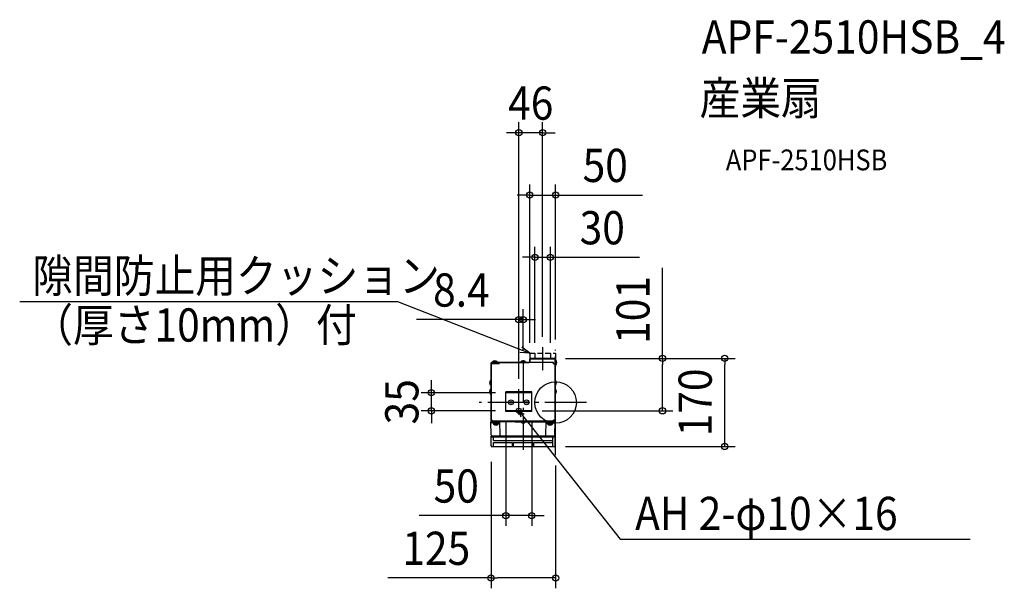
# Model space of a CAD drawing. Extents: x -1033 to 865, y -358 to 737.
import ezdxf
from ezdxf.enums import TextEntityAlignment as Align

# ---------------------------------------------------------------- set-up
doc = ezdxf.new("R2010")
doc.units = 0
doc.header["$LTSCALE"] = 20
doc.header["$PDMODE"] = 3
doc.header["$PDSIZE"] = -2
doc.linetypes.add('DASHDOT', pattern=[5.5, 4, -0.6, 0.3, -0.6])
doc.linetypes.add('DASHED', pattern=[0.75, 0.5, -0.25])
doc.layers.get('DEFPOINTS').update_dxf_attribs({"linetype": 'CONTINUOUS'})
for name, color, linetype in [('ARRANGE', 1, 'CONTINUOUS'), ('BASIS', 6, 'DASHDOT'), ('DETAIL', 5, 'CONTINUOUS'), ('ETC', 61, 'CONTINUOUS'), ('FIX', 11, 'CONTINUOUS'), ('NOTE', 4, 'CONTINUOUS'), ('OUTLINE', 3, 'CONTINUOUS'), ('SIZE', 30, 'CONTINUOUS')]:
    doc.layers.add(name, color=color, linetype=linetype)
doc.styles.get("Standard").update_dxf_attribs({"font": 'SIMPLEX.shx', "width": 0.9, "height": 64, "bigfont": 'BIGFONT.shx'})

msp = doc.modelspace()

# ---------------------------------------------------------------- linework, layer by layer
at = {"layer": 'ARRANGE', "color": 1, "linetype": 'CONTINUOUS'}
msp.add_circle((0, 0), 40, dxfattribs=at)
msp.add_point((0, 0), dxfattribs=at)
at = {"layer": 'BASIS', "color": 6, "linetype": 'DASHDOT'}
for p, q in [((-25.000005, 106.54108), (-25.000005, 61.99999)), ((0, -101.588141), (0, 101.588141)), ((-62.599995, 81.79999), (-62.599995, -91.162535)), ((59.387927, 0), (-147.181702, 0))]:
    msp.add_line(p, q, dxfattribs=at)
at = {"layer": 'DEFPOINTS', "color": 30, "linetype": 'CONTINUOUS'}
for p in [(-70.999995, 519.687566), (0, 399.687566), (-10.000005, 279.687566), (-62.599995, 159.687566), (-49.999995, 94.99999), (-40.000005, 94.99999), (-25.000005, 106.54108), (-10.000005, 94.99999), (0, 101.588141), (-62.599995, 81.79999), (-1.211203, 85), (-1.211203, 85), (326.021347, 85), (-70.999995, 25.43251), (-70.999995, 25.43251), (-239.560457, 18.79999), (-96, 18.79999), (-96, -16.00001), (-96, -17.6), (-46.000005, -16.00001), (-46.000005, -17.6), (206.021347, -16.00001), (-124.600005, -94.026465), (-1.211203, -84.708331), (0, -101.588141), (-46.000005, -217.796554), (-124.600005, -337.796554)]:
    msp.add_point(p, dxfattribs=at)
at = {"layer": 'DETAIL', "color": 5, "linetype": 'DASHED'}
for p, q in [((-49.999995, 94.99999), (0, 94.99999)), ((-49.999995, 94.99999), (-49.999995, 85)), ((-40.000005, 94.99999), (-40.000005, 85)), ((-10.000005, 94.99999), (-10.000005, 85)), ((0, 94.99999), (0, 85))]:
    msp.add_line(p, q, dxfattribs=at)
at = {"layer": 'DETAIL', "color": 5, "linetype": 'CONTINUOUS'}
for p, q in [((-123.799995, 77.8), (-50.800005, 77.8)), ((-123.799995, 76.99999), (-123.799995, 77.8)), ((-123.799995, 76.99999), (-50.800005, 76.99999)), ((-123.400005, 76.99999), (-109.999995, 76.99999)), ((-123.400005, 76.199995), (-109.999995, 76.199995)), ((-112.299976, 78.088446), (-121.700023, 78.088446)), ((-121.700023, 77.8), (-121.700023, 78.088446)), ((-121.700023, 77.8), (-112.299976, 77.8)), ((-112.299976, 77.8), (-112.299976, 78.088446)), ((-109.999995, 76.99999), (-109.999995, 76.199995)), ((-3.799995, 76.799995), (-109.000005, 76.799995)), ((-109.000005, 74.8), (-109.000005, 76.799995)), ((-57.899971, 78.088446), (-67.300018, 78.088446)), ((-67.300018, 77.8), (-67.300018, 78.088446)), ((-67.300018, 77.8), (-57.899971, 77.8)), ((-57.899971, 77.8), (-57.899971, 78.088446)), ((-49.999995, 85), (0, 85)), ((-49.999995, 78.599995), (-49.999995, 83.399995)), ((-49.2, 78.599995), (-49.2, 83.399995)), ((-1.600005, 85), (-48.400005, 85)), ((-48.400005, 84.19999), (-1.600005, 84.19999)), ((-3.799995, 74.8), (-3.799995, 76.799995)), ((-1.600005, 83.399995), (-1.600005, -35.400005)), ((-1.600005, 83.399995), (-0.799995, 83.399995)), ((-0.799995, 83.399995), (-0.799995, -35.400005)), ((-0.799995, 83.399995), (-0.799995, 69.79999)), ((0, 83.399995), (0, 69.79999)), ((0, 81.500019), (0, 72.099972)), ((0, 81.500019), (0.288446, 81.500019)), ((0.288446, 72.099972), (0.288446, 81.500019)), ((-124.999995, 75.4), (-124.999995, -35.400005)), ((-124.2, 75.4), (-124.2, -35.400005)), ((-124.000005, 74.8), (-124.000005, -34.200005)), ((-109.000005, 74.8), (-124.000005, 74.8)), ((-3.799995, 74.8), (-1.8, 74.8)), ((-1.8, 74.8), (-1.8, -34.200005)), ((0, 69.79999), (-0.799995, 69.79999)), ((0, 72.099972), (0.288446, 72.099972)), ((-125.288441, 33.299966), (-125.288441, 42.700013)), ((-124.999995, 42.700013), (-125.288441, 42.700013)), ((-124.999995, 42.700013), (-124.999995, 33.299966)), ((-0.799995, 42.700013), (-0.799995, 33.299966)), ((-0.799995, 42.700013), (-0.511549, 42.700013)), ((-0.511549, 33.299966), (-0.511549, 42.700013)), ((-124.999995, 33.299966), (-125.288441, 33.299966)), ((-125.288441, 16.299971), (-125.288441, 25.700018)), ((-124.999995, 25.700018), (-125.288441, 25.700018)), ((-124.999995, 25.700018), (-124.999995, 16.299971)), ((-96, -17.6), (-96, 20.399995)), ((-46.000005, 20.399995), (-96, 20.399995)), ((-93, 18.79999), (-93, 20.399995)), ((-49.000005, 18.79999), (-49.000005, 20.399995)), ((-46.000005, -17.6), (-46.000005, 20.399995)), ((-0.799995, 33.299966), (-0.511549, 33.299966)), ((-0.799995, 25.700018), (-0.799995, 16.299971)), ((-0.799995, 25.700018), (-0.511549, 25.700018)), ((-0.511549, 16.299971), (-0.511549, 25.700018)), ((-124.999995, 16.299971), (-125.288441, 16.299971)), ((-46.000005, 18.79999), (-96, 18.79999)), ((-84.51507, 1.884925), (-87.48492, -1.084925)), ((-87.48492, 1.884925), (-84.51507, -1.084925)), ((-57.484928, 1.884928), (-54.515062, -1.084928)), ((-54.515067, 1.884933), (-57.484923, -1.084933)), ((-0.799995, 16.299971), (-0.511549, 16.299971)), ((-46.000005, -16.00001), (-96, -16.00001)), ((-46.000005, -17.6), (-96, -17.6)), ((-93, -17.6), (-93, -16.00001)), ((-49.000005, -17.6), (-49.000005, -16.00001)), ((-81.859995, -37.00001), (-124.900005, -37.00001)), ((-124.389, -62.54999), (-124.900005, -37.00001)), ((-124.000005, -34.200005), (-121.999995, -34.200005)), ((-77.800005, -36.2), (-123.400005, -36.2)), ((-77.800005, -37.00001), (-123.400005, -37.00001)), ((-121.999995, -36.2), (-121.999995, -34.200005)), ((-3.799995, -36.2), (-121.999995, -36.2)), ((-106.875705, -63.039995), (-107.396505, -37.00001)), ((-77.800005, -36.2), (-2.4, -36.2)), ((-77.800005, -37.00001), (-2.4, -37.00001)), ((-0.9, -37.00001), (-73.74, -37.00001)), ((-67.300018, -37.00001), (-57.899971, -37.00001)), ((-67.300018, -37.00001), (-67.300018, -37.288456)), ((-57.899971, -37.288456), (-67.300018, -37.288456)), ((-57.899971, -37.00001), (-57.899971, -37.288456)), ((-18.9243, -63.039995), (-18.4035, -37.00001)), ((-1.8, -34.200005), (-3.799995, -34.200005)), ((-3.799995, -36.2), (-3.799995, -34.200005)), ((-1.411005, -62.54999), (-0.9, -37.00001)), ((-107.846595, -39.000005), (-124.369905, -39.000005)), ((-120.400005, -39.300005), (-120.400005, -40.7)), ((-109.699995, -41), (-120.100005, -41)), ((-119.600023, -41), (-110.199977, -41)), ((-119.600023, -41), (-119.600023, -41.288446)), ((-110.199977, -41.288446), (-119.600023, -41.288446)), ((-110.199977, -41), (-110.199977, -41.288446)), ((-109.399995, -39.300005), (-109.399995, -40.7)), ((-17.953395, -39.000005), (-1.4301, -39.000005)), ((-16.399995, -39.300005), (-16.399995, -40.7)), ((-16.099995, -41), (-5.7, -41)), ((-15.600029, -41), (-6.199981, -41)), ((-15.600029, -41), (-15.600029, -41.288446)), ((-6.199981, -41.288446), (-15.600029, -41.288446)), ((-6.199981, -41), (-6.199981, -41.288446)), ((-5.4, -39.300005), (-5.4, -40.7)), ((-124.600005, -83.50001), (-124.600005, -65)), ((-92.599995, -65), (-124.600005, -65)), ((-0.6, -67.00001), (-124.600005, -67.00001)), ((-3.9105, -65), (-121.889505, -65)), ((-120.100005, -73.00001), (-120.100005, -67.00001)), ((-120.100005, -73.00001), (-5.1, -73.00001)), ((-32.599995, -65), (-92.599995, -65)), ((-92.599995, -67.00001), (-92.599995, -65)), ((-82.600005, -67.00001), (-82.600005, -65)), ((-42.6, -67.00001), (-42.6, -65)), ((-0.6, -65), (-32.599995, -65)), ((-32.599995, -67.00001), (-32.599995, -65)), ((-5.1, -84.000005), (-5.1, -67.00001)), ((-0.6, -83.50001), (-0.6, -65)), ((-123.100005, -85.00001), (-121.099995, -85.00001)), ((-121.099995, -85.00001), (-82.099995, -85.00001)), ((-120.100005, -77), (-83.1, -77)), ((-120.100005, -84.000005), (-120.100005, -77)), ((-83.1, -84.000005), (-83.1, -77)), ((-82.099995, -85.00001), (-43.099995, -85.00001)), ((-81.100005, -77), (-44.1, -77)), ((-81.100005, -84.000005), (-81.100005, -77)), ((-44.1, -84.000005), (-44.1, -77)), ((-43.099995, -85.00001), (-19.600005, -85.00001)), ((-42.100005, -77), (-5.1, -77)), ((-42.100005, -84.000005), (-42.100005, -77)), ((-19.600005, -85.00001), (-4.099995, -85.00001)), ((-4.099995, -85.00001), (-2.1, -85.00001))]:
    msp.add_line(p, q, dxfattribs=at)
for centre, radius in [((-85.999995, 0.4), 4.699995), ((-55.999995, 0.4), 4.700024)]:
    msp.add_circle(centre, radius, dxfattribs=at)
for centre, radius, start, end in [((-123.400005, 75.4), 1.600005, 90, 180), ((-123.400005, 75.4), 0.799995, 90, 180), ((-117, 74.199982), 6.100031, 39.601983, 140.398035), ((-62.599995, 74.199982), 6.100031, 39.601983, 140.398035), ((-50.800005, 78.599995), 0.799995, 270, 0), ((-50.800005, 78.599995), 1.600005, 270, 0), ((-48.400005, 83.399995), 1.600005, 90, 180), ((-48.400005, 83.399995), 0.799995, 90, 180), ((-1.600005, 83.399995), 1.600005, 0, 90), ((-1.600005, 83.399995), 0.799995, 0, 90), ((-3.600018, 76.799995), 6.100031, 309.601983, 50.398035), ((-121.399977, 37.99999), 6.100031, 129.601965, 230.398017), ((-4.400013, 37.99999), 6.100031, 309.601983, 50.398035), ((-121.399977, 20.999995), 6.100031, 129.601965, 230.398017), ((-4.400013, 20.999995), 6.100031, 309.601983, 50.398035), ((-123.400005, -35.400005), 1.600005, 180, 270), ((-123.400005, -35.400005), 0.799995, 180, 270), ((-62.599995, -33.399992), 6.100031, 219.601965, 320.398017), ((-2.4, -35.400005), 0.799995, 270, 0), ((-2.4, -35.400005), 1.600005, 270, 0), ((-124.369905, -38.50001), 0.499995, 181.145763, 270), ((-120.700005, -39.300005), 0.3, 0, 90), ((-120.100005, -40.7), 0.3, 180, 270), ((-114.9, -37.399982), 6.100031, 219.601965, 320.398017), ((-109.699995, -40.7), 0.3, 270, 0), ((-109.099995, -39.300005), 0.3, 90, 180), ((-107.846595, -39.5), 0.499995, 1.145763, 90), ((-17.953395, -39.5), 0.499995, 90, 178.854237), ((-16.699995, -39.300005), 0.3, 0, 90), ((-16.099995, -40.7), 0.3, 180, 270), ((-10.900005, -37.399982), 6.100031, 219.601965, 320.398017), ((-5.7, -40.7), 0.3, 270, 0), ((-5.1, -39.300005), 0.3, 90, 180), ((-1.4301, -38.50001), 0.499995, 270, 358.854237), ((-121.889505, -62.50001), 2.500005, 181.145763, 270), ((-104.8761, -63.000005), 1.999995, 181.145763, 270), ((-20.923905, -63.000005), 1.999995, 270, 358.854237), ((-3.9105, -62.50001), 2.500005, 270, 358.854237), ((-123.100005, -83.50001), 1.5, 180, 270), ((-121.099995, -84.000005), 1.000005, 270, 0), ((-82.099995, -84.000005), 1.000005, 180, 270), ((-82.099995, -84.000005), 1.000005, 270, 0), ((-43.099995, -84.000005), 1.000005, 180, 270), ((-43.099995, -84.000005), 1.000005, 270, 0), ((-4.099995, -84.000005), 1.000005, 180, 270), ((-2.1, -83.50001), 1.5, 270, 0)]:
    msp.add_arc(centre, radius, start, end, dxfattribs=at)
at = {"layer": 'FIX', "color": 11, "linetype": 'CONTINUOUS'}
msp.add_circle((-71.000002, -16.00001), 5, dxfattribs=at)
at = {"layer": 'NOTE', "color": 4, "linetype": 'CONTINUOUS'}
for p, q in [((-1033.352892, 194.381418), (-304.878396, 194.381418)), ((-304.878396, 194.381418), (-49.999995, 94.99999)), ((-49.999995, 94.99999), (-68.776252, 96.621553)), ((-49.999995, 94.99999), (-64.918075, 106.516422)), ((-70.999995, -22.86017), (-70.999995, 25.43251)), ((-70.999995, -16.00001), (124.323972, -263.409664)), ((-70.999995, -16.00001), (-66.945065, -27.69756)), ((-70.999995, -16.00001), (-60.562889, -22.658986)), ((124.323972, -263.409664), (799.131773, -263.409664))]:
    msp.add_line(p, q, dxfattribs=at)
at = {"layer": 'OUTLINE', "color": 3, "linetype": 'CONTINUOUS'}
for p, q in [((-123.799995, 76.99999), (-50.800005, 76.99999)), ((-123.400005, 76.99999), (-109.999995, 76.99999)), ((-49.2, 78.599995), (-49.2, 83.399995)), ((-48.400005, 84.19999), (-1.600005, 84.19999)), ((-0.799995, 83.399995), (-0.799995, -35.400005)), ((-0.799995, 83.399995), (-0.799995, 69.79999)), ((-124.999995, 75.4), (-124.999995, -35.400005)), ((-81.859995, -37.00001), (-124.900005, -37.00001)), ((-124.389, -62.54999), (-124.900005, -37.00001)), ((-77.800005, -37.00001), (-123.400005, -37.00001)), ((-77.800005, -37.00001), (-2.4, -37.00001)), ((-0.9, -37.00001), (-73.74, -37.00001)), ((-1.411005, -62.54999), (-0.9, -37.00001)), ((-124.600005, -83.50001), (-124.600005, -65)), ((-92.599995, -65), (-124.600005, -65)), ((-3.9105, -65), (-121.889505, -65)), ((-32.599995, -65), (-92.599995, -65)), ((-0.6, -65), (-32.599995, -65)), ((-0.6, -83.50001), (-0.6, -65)), ((-123.100005, -85.00001), (-121.099995, -85.00001)), ((-121.099995, -85.00001), (-82.099995, -85.00001)), ((-82.099995, -85.00001), (-43.099995, -85.00001)), ((-43.099995, -85.00001), (-19.600005, -85.00001)), ((-19.600005, -85.00001), (-4.099995, -85.00001)), ((-4.099995, -85.00001), (-2.1, -85.00001))]:
    msp.add_line(p, q, dxfattribs=at)
for centre, radius, start, end in [((-123.400005, 75.4), 1.600005, 90, 180), ((-50.800005, 78.599995), 1.600005, 270, 0), ((-48.400005, 83.399995), 0.799995, 90, 180), ((-1.600005, 83.399995), 0.799995, 0, 90), ((-123.400005, -35.400005), 1.600005, 180, 270), ((-2.4, -35.400005), 1.600005, 270, 0), ((-121.889505, -62.50001), 2.500005, 181.145763, 270), ((-3.9105, -62.50001), 2.500005, 270, 358.854237), ((-123.100005, -83.50001), 1.5, 180, 270), ((-2.1, -83.50001), 1.5, 270, 0)]:
    msp.add_arc(centre, radius, start, end, dxfattribs=at)
at = {"layer": 'SIZE', "color": 30, "linetype": 'CONTINUOUS'}
for p, q in [((-70.999995, 45.43251), (-70.999995, 539.687566)), ((-25.000005, 126.54108), (-25.000005, 539.687566)), ((-82.999995, 519.687566), (-94.999995, 519.687566)), ((-70.999995, 519.687566), (-82.999995, 519.687566)), ((-25.000005, 519.687566), (-70.999995, 519.687566)), ((-25.000005, 519.687566), (-13.000005, 519.687566)), ((-13.000005, 519.687566), (-1.000005, 519.687566)), ((-49.999995, 114.99999), (-49.999995, 419.687566)), ((0, 121.588141), (0, 419.687566)), ((-61.999995, 399.687566), (-73.999995, 399.687566)), ((-49.999995, 399.687566), (-61.999995, 399.687566)), ((-49.999995, 399.687566), (0, 399.687566)), ((0, 399.687566), (12, 399.687566)), ((12, 399.687566), (167.257143, 399.687566)), ((-40.000005, 114.99999), (-40.000005, 299.687566)), ((-10.000005, 114.99999), (-10.000005, 299.687566)), ((-52.000005, 279.687566), (-64.000005, 279.687566)), ((-40.000005, 279.687566), (-52.000005, 279.687566)), ((-40.000005, 279.687566), (-10.000005, 279.687566)), ((-10.000005, 279.687566), (1.999995, 279.687566)), ((1.999995, 279.687566), (161.539221, 279.687566)), ((206.021347, 85), (206.021347, 259.457143)), ((-70.999995, 45.43251), (-70.999995, 179.687566)), ((-62.599995, 101.79999), (-62.599995, 179.687566)), ((-82.999995, 159.687566), (-268.428566, 159.687566)), ((-70.999995, 159.687566), (-82.999995, 159.687566)), ((-62.599995, 159.687566), (-70.999995, 159.687566)), ((-62.599995, 159.687566), (-50.599995, 159.687566)), ((-50.599995, 159.687566), (-38.599995, 159.687566)), ((18.788797, 85), (346.021347, 85)), ((18.788797, 85), (226.021347, 85)), ((206.021347, 85), (206.021347, 73)), ((326.021347, 85), (326.021347, 73)), ((206.021347, -4.00001), (206.021347, 73)), ((326.021347, -72.708331), (326.021347, 73)), ((-239.560457, 30.79999), (-239.560457, 42.79999)), ((-239.560457, 18.79999), (-239.560457, 30.79999)), ((-116, 18.79999), (-259.560457, 18.79999)), ((-239.560457, -16.00001), (-239.560457, 18.79999)), ((-116, -16.00001), (-259.560457, -16.00001)), ((-239.560457, -16.00001), (-239.560457, -28.00001)), ((-26.000005, -16.00001), (226.021347, -16.00001)), ((206.021347, -16.00001), (206.021347, -4.00001)), ((-239.560457, -28.00001), (-239.560457, -40.00001)), ((-96, -37.6), (-96, -237.796554)), ((-46.000005, -37.6), (-46.000005, -237.796554)), ((326.021347, -84.708331), (326.021347, -72.708331)), ((18.788797, -84.708331), (346.021347, -84.708331)), ((-124.600005, -114.026465), (-124.600005, -357.796554)), ((0, -121.588141), (0, -357.796554)), ((-108, -217.796554), (-263.257143, -217.796554)), ((-96, -217.796554), (-108, -217.796554)), ((-46.000005, -217.796554), (-96, -217.796554)), ((-46.000005, -217.796554), (-34.000005, -217.796554)), ((-34.000005, -217.796554), (-22.000005, -217.796554)), ((-124.600005, -337.796554), (-323.742862, -337.796554)), ((-124.600005, -337.796554), (-112.600005, -337.796554)), ((-12, -337.796554), (-112.600005, -337.796554)), ((0, -337.796554), (-12, -337.796554))]:
    msp.add_line(p, q, dxfattribs=at)
for centre in [(-70.999995, 519.687566), (-25.000005, 519.687566), (-49.999995, 399.687566), (0, 399.687566), (-40.000005, 279.687566), (-10.000005, 279.687566), (-70.999995, 159.687566), (-62.599995, 159.687566), (206.021347, 85), (326.021347, 85), (-239.560457, 18.79999), (-239.560457, -16.00001), (206.021347, -16.00001), (326.021347, -84.708331), (-96, -217.796554), (-46.000005, -217.796554), (-124.600005, -337.796554), (0, -337.796554)]:
    msp.add_circle(centre, 6, dxfattribs=at)

# ---------------------------------------------------------------- texts
at = {"layer": 'ETC', "color": 61, "linetype": 'CONTINUOUS', "width": 0.9}
for s, height, p in [('APF-2510HSB_4', 64, (281.721897, 672.177554)), ('産業扇', 64, (277.535903, 554.222244)), ('APF-2510HSB', 40, (328.143406, 447.301308))]:
    msp.add_text(s, height=height, dxfattribs=at).set_placement(p)
at = {"layer": 'NOTE', "color": 4, "linetype": 'CONTINUOUS', "width": 0.9}
for s, p in [('隙間防止用クッション', (-1009.154834, 212.182537)), ('（厚さ10mm）付', (-1009.154834, 117.341359)), ('AH 2-φ10×16', (153.249261, -245.608544))]:
    msp.add_text(s, height=64, dxfattribs=at).set_placement(p)
at = {"layer": 'SIZE', "color": 30, "linetype": 'CONTINUOUS', "width": 0.9}
for s, p in [('46', (-48, 544.687566)), ('50', (95.628571, 424.687566)), ('30', (89.910649, 304.687566)), ('8.4', (-181.714281, 184.687566)), ('50', (-191.628571, -192.796554)), ('125', (-230.171434, -312.796554))]:
    msp.add_text(s, height=64, dxfattribs=at).set_placement(p, align=Align.CENTER)
for s, p in [('101', (181.021347, 178.228571)), ('170', (301.021347, 0.145834)), ('35', (-264.560457, 1.39999))]:
    msp.add_text(s, height=64, rotation=90, dxfattribs=at).set_placement(p, align=Align.CENTER)

doc.saveas('drawing.dxf')
